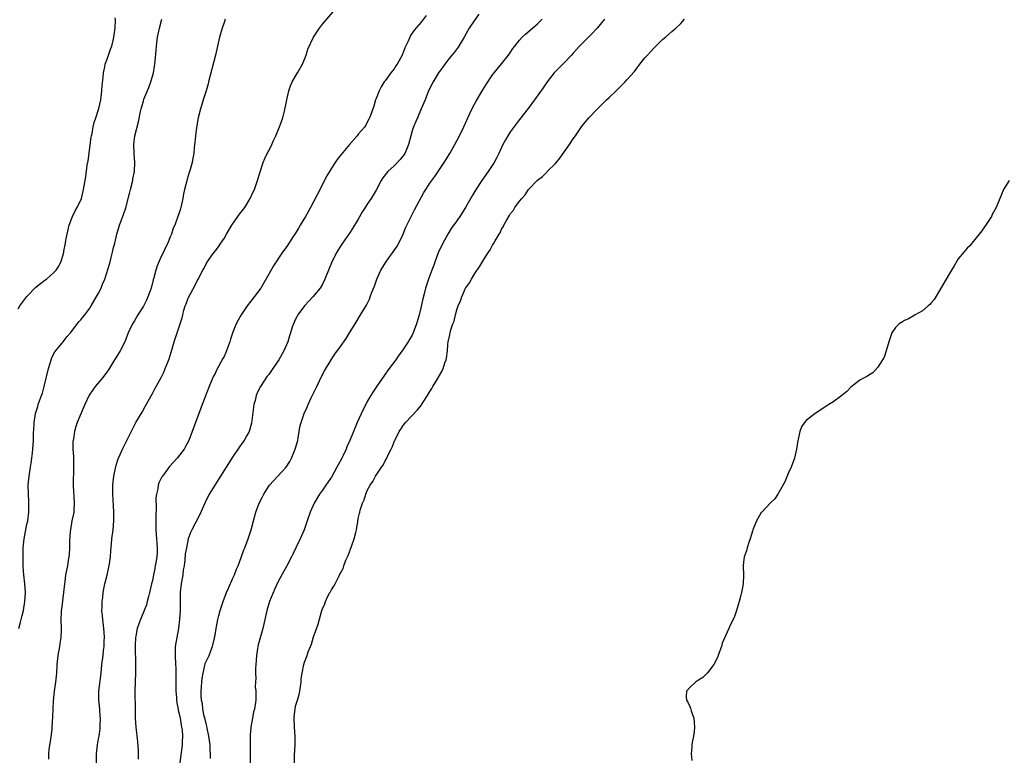
# Model space of a CAD drawing. Units: inches. Extents: x 2499000 to 2502000, y 1479000 to 1482000.
# Drawn here: x 2500963 to 2501183, y 1481164 to 1481329 of the extents above; entities that cross this region are included whole.
import ezdxf

# ---------------------------------------------------------------- set-up
doc = ezdxf.new("R2010")
doc.units = ezdxf.units.IN
doc.header["$MEASUREMENT"] = 0
doc.layers.add('LD24991479_10ft', color=133, linetype='Continuous')

msp = doc.modelspace()

# ---------------------------------------------------------------- linework, layer by layer
at = {"layer": 'LD24991479_10ft'}
for points, elevation in [([(2500980.5, 1481163), (2500980.53, 1481165), (2500980.74, 1481167), (2500981, 1481168.34), (2500981.11, 1481169), (2500981.36, 1481170.64), (2500981.38, 1481171), (2500981.35, 1481171.35), (2500981.42, 1481173), (2500981.36, 1481173.36), (2500981.26, 1481175), (2500981.05, 1481177), (2500981.05, 1481179), (2500981.55, 1481183), (2500981.73, 1481185), (2500982, 1481187), (2500982.11, 1481188.11), (2500982.25, 1481189), (2500982.24, 1481190.24), (2500982.3, 1481191), (2500982.2, 1481192.2), (2500982.16, 1481193), (2500981.91, 1481195), (2500981.84, 1481195.84), (2500981.72, 1481197), (2500981.76, 1481197.76), (2500981.77, 1481199), (2500981.92, 1481199.92), (2500982.03, 1481201), (2500982.17, 1481201.83), (2500982.42, 1481203), (2500982.87, 1481204.87), (2500983.29, 1481206.71), (2500983.43, 1481207.43), (2500983.64, 1481209), (2500983.69, 1481210.31), (2500983.9, 1481211.9), (2500983.97, 1481213), (2500984.24, 1481215), (2500984.41, 1481217), (2500984.41, 1481219), (2500984.35, 1481220.35), (2500984.21, 1481221.79), (2500984.16, 1481223), (2500984.18, 1481225), (2500984.42, 1481227), (2500984.87, 1481229.13), (2500985.32, 1481230.68), (2500985.45, 1481231), (2500985.83, 1481231.83), (2500986.31, 1481233), (2500986.53, 1481233.47), (2500987.33, 1481235), (2500988.53, 1481237.47), (2500989.33, 1481239), (2500990.7, 1481241.3), (2500991.43, 1481242.57), (2500993, 1481245.48), (2500993.52, 1481246.48), (2500993.84, 1481247), (2500994.98, 1481249), (2500995.6, 1481250.4), (2500995.89, 1481251), (2500996.48, 1481252.48), (2500996.77, 1481253.23), (2500997.45, 1481255.45), (2500997.9, 1481257), (2500999.22, 1481261), (2500999.64, 1481262.36), (2500999.78, 1481263), (2501000.06, 1481264.06), (2501000.34, 1481265), (2501000.53, 1481265.47), (2501001, 1481266.73), (2501001.12, 1481267), (2501002.51, 1481269.49), (2501003, 1481270.58), (2501003.16, 1481270.84), (2501004.29, 1481273), (2501004.55, 1481273.45), (2501005, 1481274.37), (2501005.42, 1481275), (2501006.38, 1481276.38), (2501007, 1481277.23), (2501007.79, 1481278.21), (2501008.29, 1481279), (2501009, 1481280.07), (2501009.54, 1481281), (2501010.11, 1481281.89), (2501010.74, 1481283), (2501012.11, 1481285), (2501012.49, 1481285.51), (2501013.63, 1481287), (2501014.88, 1481289), (2501015.55, 1481290.45), (2501015.78, 1481291), (2501016.5, 1481293), (2501017.09, 1481294.91), (2501017.77, 1481297), (2501018.12, 1481297.88), (2501018.66, 1481299), (2501019, 1481299.63), (2501019.69, 1481301), (2501020.09, 1481301.91), (2501020.6, 1481303), (2501021.43, 1481305), (2501021.81, 1481306.19), (2501022.13, 1481307), (2501022.51, 1481308.51), (2501023, 1481311.04), (2501023.47, 1481313), (2501023.84, 1481314.16), (2501024.22, 1481315), (2501025.41, 1481317), (2501026.56, 1481319), (2501027.36, 1481321), (2501027.69, 1481322.31), (2501028.99, 1481325), (2501030.3, 1481327), (2501031, 1481327.86), (2501033.39, 1481330.61)], 7440), ([(2501054.15, 1481329.85), (2501053, 1481328.35), (2501051.48, 1481326.52), (2501050.67, 1481325.33), (2501050.51, 1481325), (2501050.13, 1481324.13), (2501049.37, 1481322.63), (2501049, 1481321.56), (2501048.78, 1481321), (2501047.7, 1481319), (2501047.4, 1481318.6), (2501047, 1481317.96), (2501046.24, 1481317), (2501045, 1481315.26), (2501044.79, 1481315), (2501044.08, 1481313.92), (2501043.62, 1481313), (2501043, 1481311.29), (2501042.87, 1481311), (2501042.43, 1481309.57), (2501041.76, 1481307.76), (2501041.5, 1481307), (2501041.34, 1481306.66), (2501041, 1481306.05), (2501040.65, 1481305.35), (2501040.42, 1481305), (2501039, 1481303.32), (2501038.75, 1481303), (2501037, 1481301.07), (2501035.17, 1481298.83), (2501034.3, 1481297.7), (2501033.81, 1481297), (2501033, 1481295.78), (2501032.54, 1481295), (2501031.98, 1481294.02), (2501029.77, 1481289.77), (2501029, 1481288.21), (2501028.35, 1481287), (2501027.85, 1481286.15), (2501027.23, 1481285), (2501026.04, 1481283), (2501025.62, 1481282.38), (2501025, 1481281.28), (2501024.48, 1481280.48), (2501023, 1481278.28), (2501022.06, 1481277), (2501020.03, 1481273.97), (2501019, 1481272.08), (2501017.87, 1481270.13), (2501017.19, 1481269), (2501015.76, 1481267), (2501015, 1481266.07), (2501014.18, 1481265), (2501012.81, 1481263), (2501012.15, 1481261.85), (2501011.74, 1481261), (2501011, 1481259.14), (2501010.42, 1481257.58), (2501010.27, 1481257), (2501009.39, 1481254.61), (2501009, 1481253.73), (2501008.76, 1481253.24), (2501007.34, 1481250.66), (2501007, 1481249.93), (2501006.68, 1481249.32), (2501006.53, 1481249), (2501005.69, 1481247), (2501004.09, 1481243), (2501003.79, 1481242.21), (2501002.61, 1481239), (2501001.91, 1481237), (2501001.16, 1481235), (2501000.41, 1481233.59), (2501000.08, 1481233), (2500998.52, 1481231), (2500996.86, 1481229.14), (2500995.25, 1481227), (2500995.15, 1481226.85), (2500994.47, 1481225.53), (2500994.29, 1481225), (2500994.19, 1481224.18), (2500993.9, 1481223), (2500993.8, 1481222.2), (2500993.86, 1481219.86), (2500993.77, 1481218.23), (2500993.76, 1481217), (2500993.79, 1481215), (2500993.94, 1481213), (2500993.98, 1481211.98), (2500994.06, 1481211), (2500994.05, 1481209.95), (2500993.97, 1481209), (2500993.74, 1481207.74), (2500993.66, 1481207), (2500993.57, 1481206.43), (2500993.25, 1481205), (2500993, 1481203.71), (2500992.82, 1481203), (2500992.37, 1481201), (2500992.14, 1481200.14), (2500991.87, 1481199), (2500991.68, 1481198.32), (2500991.19, 1481197), (2500990.34, 1481195), (2500989.95, 1481194.05), (2500989.62, 1481193), (2500989.32, 1481191.32), (2500989.24, 1481191), (2500989.17, 1481189.17), (2500989.15, 1481189), (2500989.24, 1481185), (2500989.22, 1481183), (2500989.16, 1481181.16), (2500989.11, 1481178.89), (2500989.13, 1481175), (2500989.17, 1481173), (2500989.32, 1481171), (2500989.67, 1481167.67), (2500989.8, 1481165.8), (2500989.83, 1481163.83)], 7430), ([(2501065.9, 1481330.1), (2501065, 1481328.88), (2501063.76, 1481327), (2501063, 1481325.68), (2501062.63, 1481325), (2501061.27, 1481322.73), (2501060.4, 1481321.6), (2501059.89, 1481321), (2501059, 1481319.85), (2501058.33, 1481319), (2501057.79, 1481318.21), (2501056.94, 1481317), (2501055.7, 1481315), (2501054.68, 1481313), (2501053.89, 1481311), (2501053.06, 1481309), (2501052.21, 1481307), (2501051.82, 1481306.18), (2501051.34, 1481305), (2501051, 1481304.05), (2501050.7, 1481303), (2501050.19, 1481301), (2501049.58, 1481299.58), (2501049.35, 1481299), (2501049.22, 1481298.78), (2501048.34, 1481297.66), (2501047, 1481296.25), (2501045.59, 1481295), (2501044.44, 1481293.56), (2501044.12, 1481293), (2501043, 1481290.85), (2501041.85, 1481289), (2501041, 1481287.69), (2501040.52, 1481287), (2501039.93, 1481286.07), (2501039, 1481284.4), (2501037.73, 1481282.27), (2501037, 1481281.26), (2501035.44, 1481279), (2501035, 1481278.31), (2501034.23, 1481277), (2501033.19, 1481275), (2501032.31, 1481273), (2501031.54, 1481271), (2501031, 1481269.84), (2501030.5, 1481269), (2501028.84, 1481267), (2501027.91, 1481266.09), (2501027, 1481265.06), (2501025.51, 1481263), (2501025.32, 1481262.68), (2501025, 1481262.04), (2501024.51, 1481261), (2501024.25, 1481260.25), (2501023.85, 1481259), (2501023.66, 1481258.34), (2501023.22, 1481257), (2501022.35, 1481255), (2501021.27, 1481253), (2501019.94, 1481251), (2501019, 1481249.72), (2501018.67, 1481249.33), (2501017.15, 1481247), (2501016.43, 1481245.57), (2501016.19, 1481245), (2501015.93, 1481243.93), (2501015.67, 1481243), (2501015.16, 1481238.84), (2501014.61, 1481237), (2501014.1, 1481236.1), (2501013.51, 1481235), (2501013, 1481234.32), (2501012.46, 1481233.54), (2501010.75, 1481231), (2501008.25, 1481227), (2501006.96, 1481225), (2501005.71, 1481223), (2501004.71, 1481221), (2501003.58, 1481218.42), (2501001.81, 1481215), (2501001.54, 1481214.46), (2501000.99, 1481213.01), (2501000.59, 1481211), (2501000.36, 1481209.64), (2501000.25, 1481208.25), (2501000.07, 1481207), (2500999.91, 1481206.09), (2500999.77, 1481205), (2500999.42, 1481203), (2500999.22, 1481201), (2500999.24, 1481199.24), (2500999.22, 1481198.78), (2500999.22, 1481197), (2500999.07, 1481195.07), (2500998.81, 1481193), (2500998.43, 1481191), (2500998.11, 1481189), (2500998.07, 1481187), (2500998.19, 1481185), (2500998.22, 1481184.22), (2500998.24, 1481183), (2500998.21, 1481180.21), (2500998.22, 1481179), (2500998.37, 1481177.63), (2500998.39, 1481177), (2500998.43, 1481176.43), (2500998.76, 1481175), (2500998.78, 1481174.78), (2500999, 1481173.94), (2500999.18, 1481173), (2500999.4, 1481171.4), (2500999.52, 1481171), (2500999.64, 1481170.36), (2500999.74, 1481169), (2500999.68, 1481167.68), (2500999.68, 1481167), (2500999.11, 1481163)], 7420), ([(2500963, 1481264.37), (2500963.43, 1481265), (2500965, 1481267.1), (2500967, 1481269.17), (2500967.98, 1481270.02), (2500969, 1481270.72), (2500969.38, 1481271), (2500971, 1481272.48), (2500971.49, 1481273), (2500972.09, 1481273.91), (2500972.62, 1481275), (2500973, 1481276.16), (2500973.23, 1481277), (2500973.24, 1481277.24), (2500973.62, 1481279), (2500973.7, 1481279.7), (2500973.96, 1481281), (2500974.42, 1481283), (2500975, 1481284.57), (2500975.18, 1481285), (2500975.76, 1481286.24), (2500976.22, 1481287), (2500977.14, 1481289), (2500977.65, 1481291), (2500977.98, 1481293), (2500978.15, 1481293.85), (2500978.45, 1481296.45), (2500978.63, 1481297.37), (2500979.34, 1481302.66), (2500979.39, 1481303), (2500979.52, 1481303.52), (2500979.8, 1481305), (2500980.03, 1481305.97), (2500980.39, 1481307), (2500981.06, 1481309.06), (2500981.49, 1481311), (2500981.59, 1481311.59), (2500981.74, 1481313), (2500981.8, 1481314.2), (2500981.98, 1481315.98), (2500982.06, 1481317), (2500982.37, 1481318.37), (2500982.49, 1481319), (2500983, 1481320.3), (2500983.68, 1481322.32), (2500983.92, 1481323), (2500984.26, 1481324.26), (2500984.43, 1481325), (2500984.46, 1481325.54), (2500984.71, 1481327), (2500984.77, 1481328.77), (2500984.71, 1481329.29)], 7470), ([(2500963.21, 1481193), (2500963.58, 1481194.42), (2500963.94, 1481195.94), (2500964.22, 1481197), (2500964.54, 1481199), (2500964.65, 1481201), (2500964.52, 1481203), (2500964.3, 1481205), (2500964.22, 1481205.78), (2500964.14, 1481207), (2500964.14, 1481208.14), (2500964.11, 1481209), (2500964.11, 1481209.89), (2500964.15, 1481211), (2500964.35, 1481213), (2500965, 1481216.32), (2500965.16, 1481217), (2500965.41, 1481219), (2500965.4, 1481219.4), (2500965.41, 1481221), (2500965.38, 1481221.38), (2500965.3, 1481223), (2500965.26, 1481225), (2500965.45, 1481227), (2500965.79, 1481229), (2500965.93, 1481229.93), (2500966.09, 1481231), (2500966.23, 1481232.23), (2500966.3, 1481233), (2500966.44, 1481235), (2500966.49, 1481236.49), (2500966.59, 1481238.59), (2500966.63, 1481239), (2500966.93, 1481241), (2500967.42, 1481242.58), (2500967.53, 1481243), (2500967.82, 1481243.82), (2500968.27, 1481245), (2500968.45, 1481245.55), (2500968.87, 1481247), (2500969.79, 1481251), (2500970.19, 1481252.19), (2500970.4, 1481253), (2500970.54, 1481253.46), (2500971.24, 1481254.76), (2500973.08, 1481257), (2500973.92, 1481258.08), (2500974.68, 1481259), (2500976.57, 1481261.43), (2500977, 1481261.92), (2500977.48, 1481262.52), (2500977.9, 1481263), (2500979, 1481264.53), (2500979.31, 1481265), (2500981, 1481267.88), (2500981.54, 1481269), (2500981.84, 1481269.84), (2500982.38, 1481271), (2500983.47, 1481274.53), (2500983.81, 1481275.81), (2500984.12, 1481277), (2500984.28, 1481277.72), (2500984.59, 1481279), (2500985.03, 1481281), (2500985.64, 1481283), (2500986.59, 1481285.41), (2500987.08, 1481286.92), (2500987.9, 1481290.1), (2500988.11, 1481291), (2500988.61, 1481293), (2500988.65, 1481293.35), (2500989.02, 1481295.02), (2500989.11, 1481297), (2500988.92, 1481299), (2500988.85, 1481301), (2500989.12, 1481303), (2500989.93, 1481306.07), (2500990.37, 1481308.37), (2500990.52, 1481309), (2500991, 1481310.74), (2500991.13, 1481311.13), (2500992.22, 1481313.78), (2500992.69, 1481315), (2500993.26, 1481317), (2500993.51, 1481318.49), (2500993.58, 1481319), (2500993.61, 1481319.61), (2500993.88, 1481322.12), (2500993.93, 1481323), (2500994.18, 1481325), (2500994.59, 1481327), (2500995.11, 1481329)], 7460), ([(2501009.25, 1481329), (2501009, 1481328.29), (2501008.58, 1481327), (2501008.03, 1481325), (2501007.07, 1481321), (2501005.57, 1481315), (2501005.45, 1481314.55), (2501004.98, 1481313), (2501004.35, 1481311), (2501004.05, 1481309.95), (2501003.74, 1481309), (2501003.24, 1481307), (2501002.85, 1481304.85), (2501002.61, 1481303), (2501002.49, 1481301.51), (2501002.35, 1481300.35), (2501002.24, 1481299), (2501002.02, 1481297.98), (2501001.88, 1481297), (2501001.47, 1481295.47), (2501001.22, 1481294.78), (2501001, 1481294.04), (2501000.74, 1481293.26), (2501000.59, 1481292.59), (2501000.17, 1481291), (2500999.96, 1481290.04), (2500999.8, 1481289), (2500999.36, 1481287), (2500999.29, 1481286.71), (2500999, 1481285.8), (2500998.72, 1481285), (2500997.99, 1481283), (2500997.66, 1481282.34), (2500997.25, 1481281), (2500997, 1481280.45), (2500996.43, 1481279), (2500995.92, 1481278.08), (2500995.46, 1481277), (2500995, 1481276.07), (2500994.51, 1481275), (2500994.05, 1481273.95), (2500993.75, 1481273), (2500993.3, 1481271.3), (2500993.15, 1481270.85), (2500992.71, 1481269), (2500992.01, 1481267), (2500991.69, 1481266.31), (2500991, 1481264.98), (2500989.76, 1481263), (2500989, 1481261.68), (2500988.58, 1481261), (2500987.63, 1481259), (2500986.83, 1481257), (2500985.81, 1481255), (2500985, 1481253.64), (2500984.58, 1481253), (2500983.23, 1481250.77), (2500983, 1481250.42), (2500981.96, 1481249), (2500980.24, 1481247), (2500979.69, 1481246.31), (2500978.91, 1481245.09), (2500977.92, 1481243), (2500977.65, 1481242.35), (2500977, 1481240.95), (2500976.23, 1481239), (2500975.9, 1481238.1), (2500975.62, 1481237), (2500975.36, 1481235.36), (2500975.28, 1481235), (2500975.25, 1481234.75), (2500975.24, 1481233), (2500975.36, 1481231.36), (2500975.36, 1481230.64), (2500975.42, 1481229), (2500975.34, 1481225), (2500975.41, 1481223.41), (2500975.47, 1481222.53), (2500975.55, 1481221), (2500975.45, 1481219.44), (2500975.44, 1481219), (2500975.38, 1481218.62), (2500975.05, 1481217), (2500974.68, 1481215), (2500974.65, 1481214.65), (2500974.52, 1481212.52), (2500974.53, 1481211), (2500974.45, 1481209.55), (2500974.38, 1481209), (2500974.22, 1481208.22), (2500974.02, 1481207), (2500973.63, 1481205), (2500973.45, 1481203.45), (2500973.38, 1481203), (2500973.19, 1481201), (2500972.72, 1481197.28), (2500972.66, 1481197), (2500972.63, 1481196.63), (2500972.57, 1481195), (2500972.65, 1481193), (2500972.65, 1481192.65), (2500972.58, 1481191), (2500972.33, 1481189.67), (2500972.25, 1481189), (2500971.89, 1481187), (2500971.7, 1481185), (2500971.57, 1481183), (2500971.35, 1481181), (2500971.07, 1481179), (2500970.86, 1481176.86), (2500970.72, 1481173.28), (2500970.57, 1481171), (2500970.52, 1481170.52), (2500970.23, 1481168.23), (2500969.9, 1481166.1), (2500969.77, 1481165), (2500969.81, 1481163.81)], 7450), ([(2501005.97, 1481163.97), (2501005.97, 1481165), (2501005.9, 1481165.9), (2501005.88, 1481167), (2501005.64, 1481169), (2501005.25, 1481170.75), (2501005.19, 1481171.19), (2501005, 1481171.77), (2501004.78, 1481172.78), (2501004.6, 1481173.4), (2501004.29, 1481175), (2501004.2, 1481176.2), (2501003.99, 1481177), (2501003.89, 1481178.11), (2501003.92, 1481179), (2501004.01, 1481180.01), (2501004.05, 1481181), (2501004.14, 1481181.86), (2501004.32, 1481183), (2501004.75, 1481184.75), (2501004.83, 1481185.17), (2501005, 1481185.64), (2501005.46, 1481186.54), (2501005.68, 1481187), (2501006.05, 1481188.05), (2501006.45, 1481189), (2501006.86, 1481190.86), (2501006.9, 1481191), (2501007, 1481191.5), (2501007.24, 1481193), (2501007.63, 1481195), (2501007.87, 1481195.87), (2501008.14, 1481197), (2501008.33, 1481197.67), (2501008.79, 1481199), (2501009.55, 1481201), (2501009.97, 1481202.03), (2501011, 1481204.24), (2501011.33, 1481205), (2501011.78, 1481206.22), (2501012.14, 1481207), (2501012.86, 1481208.86), (2501013.46, 1481210.54), (2501013.66, 1481211), (2501014.41, 1481213), (2501015.04, 1481215), (2501015.57, 1481217), (2501016.13, 1481219), (2501016.86, 1481221), (2501017.59, 1481222.41), (2501017.87, 1481223), (2501019, 1481224.75), (2501019.18, 1481225), (2501020.04, 1481225.96), (2501021.03, 1481226.97), (2501022.88, 1481229), (2501023.71, 1481230.29), (2501024.08, 1481231), (2501024.91, 1481233), (2501025.47, 1481235), (2501025.57, 1481235.58), (2501025.78, 1481237), (2501025.96, 1481238.04), (2501026.2, 1481239), (2501026.91, 1481241), (2501027.56, 1481242.44), (2501027.79, 1481243), (2501028.49, 1481244.49), (2501029.73, 1481247), (2501031, 1481249.66), (2501031.46, 1481250.54), (2501032.93, 1481253), (2501033.78, 1481254.22), (2501035, 1481255.94), (2501036.25, 1481257.75), (2501037.05, 1481259), (2501038.28, 1481261), (2501039.49, 1481263), (2501040.8, 1481265.2), (2501041.48, 1481266.52), (2501041.68, 1481267), (2501042.04, 1481268.04), (2501042.59, 1481269.41), (2501043.12, 1481271), (2501044.03, 1481273), (2501044.39, 1481273.61), (2501045.26, 1481275), (2501047, 1481277.39), (2501047.65, 1481278.35), (2501048.05, 1481279), (2501049.02, 1481281), (2501049.55, 1481282.45), (2501050.64, 1481284.64), (2501050.8, 1481285), (2501051.55, 1481286.45), (2501053.66, 1481290.34), (2501054.06, 1481291), (2501055, 1481292.44), (2501055.39, 1481293), (2501056.08, 1481293.92), (2501057, 1481295.2), (2501058.2, 1481297), (2501059.45, 1481299), (2501060.56, 1481301), (2501061.57, 1481303), (2501062.55, 1481305), (2501063.94, 1481307.94), (2501064.6, 1481309.4), (2501065.29, 1481310.71), (2501066.77, 1481313.23), (2501067.54, 1481314.46), (2501069, 1481316.6), (2501069.31, 1481317), (2501071, 1481319.04), (2501072.56, 1481321), (2501073, 1481321.63), (2501073.54, 1481322.46), (2501073.95, 1481323), (2501075, 1481324.34), (2501075.61, 1481325), (2501076.34, 1481325.66), (2501079, 1481327.94), (2501080.08, 1481329)], 7410), ([(2501093.96, 1481329), (2501092.35, 1481327), (2501091, 1481325.57), (2501090.4, 1481325), (2501089, 1481323.61), (2501088.42, 1481323), (2501087, 1481321.43), (2501086.63, 1481321), (2501085, 1481319.26), (2501082.77, 1481317), (2501081.15, 1481315), (2501080.29, 1481313.71), (2501078.38, 1481311), (2501076.92, 1481309.08), (2501075, 1481306.61), (2501073, 1481303.9), (2501072.42, 1481303), (2501071.89, 1481302.11), (2501071.28, 1481301), (2501070.35, 1481299), (2501069.9, 1481298.1), (2501069.32, 1481297), (2501068.01, 1481295), (2501066.59, 1481293), (2501065.15, 1481290.85), (2501064.4, 1481289.6), (2501062.93, 1481287), (2501061.69, 1481285), (2501061, 1481284), (2501059.75, 1481282.25), (2501058.97, 1481281.03), (2501057.84, 1481279), (2501056.82, 1481276.82), (2501056.14, 1481275), (2501055.87, 1481274.13), (2501055.42, 1481273), (2501055, 1481271.79), (2501054.69, 1481271), (2501054.03, 1481269), (2501053.7, 1481267.7), (2501053.38, 1481266.62), (2501053, 1481264.89), (2501052.55, 1481263), (2501052.22, 1481261.78), (2501051.99, 1481261), (2501051.24, 1481259), (2501051.17, 1481258.83), (2501051, 1481258.51), (2501050.46, 1481257.54), (2501050.13, 1481257), (2501048.77, 1481255), (2501048.02, 1481253.98), (2501047.34, 1481253), (2501045.89, 1481251), (2501045.5, 1481250.5), (2501045, 1481249.75), (2501044.68, 1481249.32), (2501043.29, 1481247.29), (2501042.23, 1481245.77), (2501041, 1481243.65), (2501040.65, 1481243), (2501040.08, 1481241.92), (2501038.75, 1481239), (2501037.89, 1481237), (2501037.11, 1481235), (2501036.45, 1481233.55), (2501036.25, 1481233), (2501035.58, 1481231.58), (2501035.29, 1481231), (2501034.48, 1481229.52), (2501034.23, 1481229), (2501033, 1481226.8), (2501032.27, 1481225.73), (2501031.73, 1481225), (2501031, 1481223.91), (2501030.31, 1481223), (2501029.12, 1481221), (2501028.27, 1481219), (2501027.61, 1481217), (2501026.91, 1481215), (2501026.34, 1481213.66), (2501026.03, 1481213), (2501025.02, 1481210.98), (2501024.39, 1481209.61), (2501024.08, 1481209), (2501023.04, 1481207), (2501021.91, 1481205), (2501021, 1481203.31), (2501020.27, 1481201.73), (2501019.19, 1481199), (2501018.57, 1481197), (2501017.64, 1481193), (2501016.63, 1481189.37), (2501016.56, 1481189), (2501016.51, 1481188.51), (2501016.26, 1481187), (2501016.17, 1481185.83), (2501016.06, 1481184.06), (2501016.04, 1481183), (2501016.08, 1481181.92), (2501016.02, 1481181), (2501015.98, 1481179.98), (2501016.09, 1481179), (2501016.14, 1481177.86), (2501016.1, 1481177), (2501015.81, 1481175), (2501015.62, 1481174.38), (2501015.34, 1481173), (2501014.97, 1481171), (2501014.85, 1481169.15), (2501014.88, 1481166.88), (2501014.87, 1481164.87), (2501014.81, 1481163)], 7400), ([(2501024.76, 1481163), (2501024.73, 1481164.73), (2501024.86, 1481167), (2501024.88, 1481169), (2501024.73, 1481171), (2501024.64, 1481173), (2501024.68, 1481173.32), (2501024.86, 1481175), (2501025, 1481175.69), (2501025.42, 1481177), (2501025.75, 1481178.25), (2501025.9, 1481179), (2501026.09, 1481180.09), (2501026.2, 1481181), (2501026.26, 1481181.74), (2501026.46, 1481183), (2501026.84, 1481185), (2501027, 1481185.52), (2501027.43, 1481186.57), (2501027.55, 1481187), (2501027.83, 1481187.83), (2501028.51, 1481189.48), (2501029, 1481191.16), (2501030, 1481194), (2501030.86, 1481197), (2501031, 1481197.39), (2501031.5, 1481198.5), (2501031.65, 1481199), (2501032.22, 1481200.22), (2501032.64, 1481201), (2501032.79, 1481201.21), (2501033, 1481201.65), (2501033.55, 1481202.45), (2501033.79, 1481203), (2501034.62, 1481204.62), (2501034.9, 1481205.1), (2501035, 1481205.33), (2501035.6, 1481206.4), (2501035.79, 1481207), (2501036.24, 1481208.24), (2501036.71, 1481209.29), (2501037, 1481210.15), (2501037.27, 1481210.73), (2501037.53, 1481211.53), (2501038.09, 1481213), (2501038.43, 1481214.43), (2501038.59, 1481215), (2501038.87, 1481216.87), (2501039, 1481217.59), (2501039.27, 1481218.73), (2501039.31, 1481219), (2501039.41, 1481219.41), (2501039.93, 1481221), (2501040.27, 1481221.73), (2501040.65, 1481223), (2501041, 1481223.81), (2501041.63, 1481225), (2501042.22, 1481225.78), (2501042.82, 1481227), (2501044.16, 1481229), (2501044.51, 1481229.49), (2501045, 1481230.44), (2501045.33, 1481231), (2501045.59, 1481231.59), (2501046.31, 1481233), (2501046.52, 1481233.48), (2501047, 1481234.7), (2501047.1, 1481234.9), (2501047.14, 1481235), (2501048.15, 1481237), (2501048.48, 1481237.52), (2501049, 1481238.29), (2501049.33, 1481238.67), (2501049.57, 1481239), (2501051, 1481240.54), (2501052.21, 1481241.79), (2501053, 1481242.77), (2501053.11, 1481242.89), (2501053.49, 1481243.49), (2501054.48, 1481245), (2501055, 1481245.89), (2501055.42, 1481246.58), (2501055.63, 1481247), (2501056.58, 1481248.58), (2501057.67, 1481250.33), (2501057.91, 1481251), (2501058.31, 1481252.31), (2501058.58, 1481253), (2501058.66, 1481253.34), (2501058.88, 1481255), (2501059, 1481256.36), (2501059.07, 1481257), (2501059.45, 1481258.55), (2501059.52, 1481259), (2501059.68, 1481259.68), (2501060.12, 1481261), (2501060.37, 1481261.63), (2501060.69, 1481263), (2501061, 1481264.13), (2501061.33, 1481265), (2501061.84, 1481266.16), (2501062.11, 1481267), (2501062.93, 1481268.93), (2501063, 1481269.07), (2501063.84, 1481270.16), (2501064.26, 1481271), (2501065, 1481272.25), (2501066.15, 1481273.85), (2501067, 1481275.36), (2501068.07, 1481277), (2501068.47, 1481277.53), (2501069, 1481278.59), (2501069.27, 1481279), (2501069.56, 1481279.56), (2501070.44, 1481281), (2501070.67, 1481281.33), (2501071, 1481282.11), (2501071.35, 1481282.65), (2501071.49, 1481283), (2501072.06, 1481284.06), (2501072.63, 1481285), (2501072.79, 1481285.21), (2501073, 1481285.6), (2501073.64, 1481286.36), (2501073.99, 1481287), (2501075, 1481288.41), (2501075.48, 1481289), (2501076.23, 1481289.77), (2501077, 1481290.97), (2501079, 1481293.07), (2501080.11, 1481293.89), (2501081, 1481294.8), (2501081.11, 1481294.89), (2501081.2, 1481295), (2501083, 1481296.78), (2501084.04, 1481297.96), (2501086.13, 1481301), (2501087, 1481302.32), (2501087.3, 1481302.7), (2501087.48, 1481303), (2501088.84, 1481305), (2501089, 1481305.22), (2501089.83, 1481306.17), (2501090.47, 1481307), (2501092.38, 1481309), (2501093, 1481309.61), (2501094.44, 1481311), (2501095, 1481311.56), (2501096.55, 1481313), (2501097, 1481313.46), (2501097.8, 1481314.2), (2501098.6, 1481315), (2501099, 1481315.44), (2501100.65, 1481317.35), (2501101.87, 1481319), (2501103, 1481320.35), (2501103.55, 1481321), (2501104.27, 1481321.73), (2501105, 1481322.57), (2501105.22, 1481322.78), (2501105.42, 1481323), (2501107, 1481324.52), (2501107.57, 1481325), (2501108.37, 1481325.63), (2501109, 1481326.23), (2501109.93, 1481327), (2501111, 1481328.07), (2501111.86, 1481329)], 7390), ([(2501184.32, 1481293), (2501183.11, 1481291), (2501182.48, 1481289.52), (2501182.3, 1481289), (2501181.46, 1481287), (2501180.59, 1481285.41), (2501180.4, 1481285), (2501179.06, 1481282.94), (2501179, 1481282.87), (2501178.23, 1481281.77), (2501177.65, 1481281), (2501176, 1481279), (2501175.58, 1481278.42), (2501175, 1481277.89), (2501174.21, 1481277), (2501173, 1481275.51), (2501172.66, 1481275), (2501172.07, 1481273.93), (2501171.49, 1481273), (2501171, 1481272.26), (2501170.31, 1481271), (2501169, 1481268.85), (2501167.59, 1481266.41), (2501167, 1481265.77), (2501166.65, 1481265.35), (2501166.26, 1481265), (2501165, 1481263.89), (2501163.37, 1481263), (2501163.15, 1481262.85), (2501161.87, 1481262.13), (2501161, 1481261.76), (2501160.55, 1481261.45), (2501159.79, 1481261), (2501159, 1481260.22), (2501158.15, 1481259), (2501157.89, 1481258.11), (2501157.47, 1481257), (2501156.91, 1481255), (2501156.43, 1481253.57), (2501156.09, 1481253), (2501155, 1481251.32), (2501153.93, 1481250.07), (2501153, 1481249.53), (2501152.7, 1481249.3), (2501152.09, 1481249), (2501151, 1481248.41), (2501149, 1481246.84), (2501148.11, 1481245.89), (2501146.99, 1481245.01), (2501145, 1481243.55), (2501144.1, 1481243), (2501143, 1481242.27), (2501141, 1481240.99), (2501139, 1481239.4), (2501138.66, 1481239), (2501138, 1481238), (2501137.63, 1481237), (2501137.24, 1481235.24), (2501137.17, 1481235), (2501136.86, 1481233), (2501136.41, 1481231), (2501135.69, 1481229), (2501135, 1481227.57), (2501134.25, 1481225.75), (2501133, 1481223.47), (2501132.67, 1481223), (2501132.02, 1481221.98), (2501131, 1481221), (2501129.08, 1481219), (2501129, 1481218.9), (2501127.94, 1481217), (2501127.09, 1481215), (2501127, 1481214.72), (2501126.53, 1481213), (2501126.18, 1481212.18), (2501125.84, 1481211), (2501125.67, 1481210.33), (2501125.14, 1481209), (2501125, 1481207.81), (2501124.93, 1481207), (2501124.99, 1481204.99), (2501124.92, 1481203), (2501124.62, 1481201.38), (2501124.56, 1481201), (2501124.42, 1481200.42), (2501124.03, 1481199), (2501123.46, 1481197), (2501123, 1481195.66), (2501122.73, 1481195), (2501122.13, 1481193.87), (2501121.77, 1481193), (2501120.29, 1481189.71), (2501120.08, 1481189), (2501119.61, 1481187.61), (2501119.28, 1481186.72), (2501119, 1481186.09), (2501118.42, 1481185), (2501117, 1481183.11), (2501115.91, 1481182.09), (2501115, 1481181.44), (2501114.27, 1481181), (2501113, 1481179.82), (2501112.26, 1481179), (2501112.2, 1481177.79), (2501112.31, 1481177), (2501112.58, 1481176.58), (2501113, 1481175.62), (2501113.22, 1481175.22), (2501113.34, 1481174.66), (2501113.92, 1481173), (2501114.02, 1481172.02), (2501114.06, 1481171), (2501114, 1481170), (2501113.86, 1481169), (2501113.54, 1481167.54), (2501113.47, 1481167), (2501113.45, 1481166.55), (2501113.3, 1481165), (2501113.51, 1481163.51)], 7390)]:
    msp.add_lwpolyline(points, dxfattribs=dict(at, elevation=elevation))

doc.saveas('drawing.dxf')
